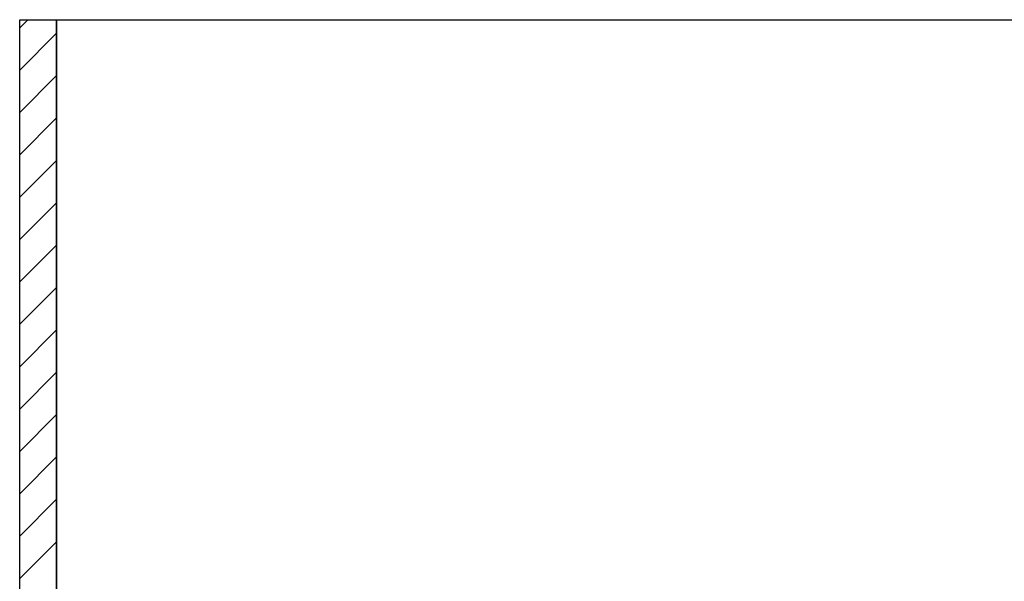
# Model space of a CAD drawing. Extents: x -62 to 93, y -73 to 65.
# Drawn here: x -38 to 16, y -3 to 27 of the extents above; entities that cross this region are included whole.
import ezdxf

# ---------------------------------------------------------------- set-up
doc = ezdxf.new("R2010")
doc.units = 0
doc.header["$LTSCALE"] = 0.75
doc.layers.get('0').update_dxf_attribs({"linetype": 'CONTINUOUS'})
doc.layers.add('6', color=6, linetype='CONTINUOUS')
doc.layers.add('AM_VIS', color=2, linetype='CONTINUOUS')

# ---------------------------------------------------------------- blocks, each defined once
blk = doc.blocks.new('*X20')
at = {"color": 0}
for p, q in [((-37.677, 26.67), (-37.242, 27.105)), ((-37.677, 24.372), (-35.677, 26.372)), ((-37.677, 22.073), (-35.677, 24.073)), ((-37.677, 19.775), (-35.677, 21.775)), ((-37.677, 17.477), (-35.677, 19.477)), ((-37.677, 15.179), (-35.677, 17.179)), ((-37.677, 12.881), (-35.677, 14.881)), ((-37.677, 10.583), (-35.677, 12.583)), ((-37.677, 8.285), (-35.677, 10.285)), ((-37.677, 5.987), (-35.677, 7.987)), ((-37.677, 3.689), (-35.677, 5.689)), ((-37.677, 1.391), (-35.677, 3.391)), ((-37.677, -0.908), (-35.677, 1.092)), ((-37.677, -3.206), (-35.677, -1.206))]:
    blk.add_line(p, q, dxfattribs=at)

msp = doc.modelspace()

# ---------------------------------------------------------------- linework, layer by layer
at = {"layer": 'AM_VIS'}
for p, q in [((-37.677, -32.881), (-37.677, 27.105)), ((-37.677, 27.105), (-35.677, 27.105)), ((-35.677, 27.105), (-35.677, -32.895)), ((-35.676, -32.895), (-35.676, 27.105)), ((-35.676, 27.105), (44.322, 27.105))]:
    msp.add_line(p, q, dxfattribs=at)

# ---------------------------------------------------------------- block references
at = {"layer": '6', "linetype": 'CONTINUOUS'}
msp.add_blockref('*X20', (0, 0), dxfattribs=at)

doc.saveas('drawing.dxf')
